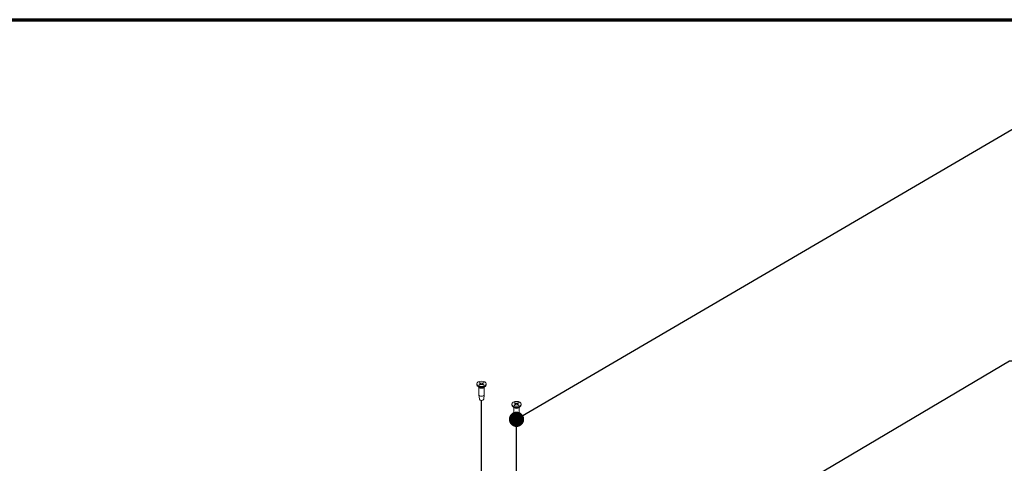
# Model space of a CAD drawing. Units: millimetres. Extents: x 88 to 2538, y 113 to 3625.
# Drawn here: x 1672 to 2175, y 3398 to 3625 of the extents above; entities that cross this region are included whole.
import ezdxf

# ---------------------------------------------------------------- set-up
doc = ezdxf.new("R2010")
doc.units = ezdxf.units.MM
doc.header["$LTSCALE"] = 12.5
for name, color, linetype, lineweight in [('Border (ISO)', 7, 'Continuous', 70), ('Symbol (ISO)', 7, 'Continuous', 25), ('Tweak Trail (ISO)', 7, 'Continuous', 25), ('Visible (ISO)', 7, 'Continuous', 18)]:
    doc.layers.add(name, color=color, linetype=linetype, lineweight=lineweight)
doc.styles.add('Note Text (ISO)', font='tahoma.ttf')
doc.dimstyles.new('Default - Method 1b (ISO)$7', dxfattribs={"dimscale": 12.5, "dimtxt": 2.5, "dimasz": 2.5, "dimexe": 3.175, "dimexo": 0, "dimgap": 0.762, "dimtad": 1, "dimtoh": 1, "dimrnd": 1e-08, "dimtxsty": 'Note Text (ISO)', "dimcen": 0.09, "dimdle": 10, "dimclrd": 256, "dimclre": 256, "dimclrt": 256, "dimazin": 2, "dimtfac": 1.4, "dimtmove": 0, "dimatfit": 3, "dimfxl": 1, "dimtolj": 1, "dimlwd": -1, "dimlwe": -1, "dimarcsym": 0})

# ---------------------------------------------------------------- blocks, each defined once
blk = doc.blocks.new('Borders DESIGNER 2 Border')
at = {"layer": 'Border (ISO)', "color": 7}
blk.add_line((7, 290), (203, 290), dxfattribs=at)

msp = doc.modelspace()

# ---------------------------------------------------------------- linework, layer by layer
at = {"layer": 'Tweak Trail (ISO)'}
for p, q in [((1907.81, 3331.96), (1907.81, 3430.51)), ((1925.7, 3321.61), (1925.7, 3420.19))]:
    msp.add_line(p, q, dxfattribs=at)
at = {"layer": 'Visible (ISO)'}
for p, q in [((1906.53, 3439.48), (1907.13, 3439.15)), ((1906.85, 3439.67), (1907.44, 3439.32)), ((1908.77, 3439.67), (1908.19, 3439.32)), ((1909.1, 3439.48), (1908.49, 3439.15)), ((1905.39, 3438.93), (1905.39, 3438.52)), ((1906.67, 3437.05), (1905.86, 3437.69)), ((1906.39, 3437.27), (1906.39, 3433.48)), ((1906.53, 3438.37), (1907.13, 3438.71)), ((1906.85, 3438.19), (1907.44, 3438.54)), ((1907.29, 3438.95), (1907.34, 3438.48)), ((1908.77, 3438.19), (1908.19, 3438.54)), ((1908.33, 3438.95), (1908.28, 3438.48)), ((1909.1, 3438.37), (1908.49, 3438.71)), ((1908.96, 3437.05), (1909.76, 3437.69)), ((1909.23, 3437.27), (1909.23, 3433.48)), ((1910.24, 3438.93), (1910.24, 3438.52)), ((1906.71, 3431.1), (1906.39, 3433.41)), ((1908.91, 3431.1), (1909.23, 3433.41)), ((1924.42, 3429.16), (1925.02, 3428.82)), ((1924.74, 3429.34), (1925.33, 3428.99)), ((1926.66, 3429.34), (1926.08, 3428.99)), ((1926.99, 3429.16), (1926.38, 3428.82)), ((1923.28, 3428.6), (1923.28, 3428.19)), ((1924.56, 3426.72), (1923.75, 3427.36)), ((1924.28, 3426.94), (1924.28, 3423.15)), ((1924.42, 3428.05), (1925.02, 3428.38)), ((1924.74, 3427.86), (1925.33, 3428.21)), ((1925.18, 3428.62), (1925.23, 3428.16)), ((1926.66, 3427.86), (1926.08, 3428.21)), ((1926.22, 3428.62), (1926.17, 3428.16)), ((1926.99, 3428.05), (1926.38, 3428.38)), ((1926.85, 3426.72), (1927.65, 3427.36)), ((1927.12, 3426.94), (1927.12, 3423.15)), ((1928.13, 3428.6), (1928.13, 3428.19)), ((1924.6, 3420.77), (1924.28, 3423.08)), ((1926.8, 3420.77), (1927.12, 3423.08))]:
    msp.add_line(p, q, dxfattribs=at)
for centre in [(1907.81, 3438.93), (1925.7, 3428.6)]:
    msp.add_ellipse(centre, major_axis=(2.43, 0), ratio=0.57735, dxfattribs=at)
for centre, major_axis, start_param, end_param in [((1907.81, 3439.53), (0.522, 0), 3.906452, 5.518326), ((1907.81, 3438.52), (2.43, 0), 3.141593, 6.283185), ((1907.81, 3437.54), (-1.42, 0), 0.635193, 2.506399), ((1906.77, 3438.93), (0.522, 0), 5.477249, 7.089122), ((1907.81, 3438.33), (-0.522, 0), 3.906452, 5.518326), ((1908.85, 3438.93), (-0.522, 0), 5.477249, 7.089122), ((1907.81, 3433.48), (1.42, 0), 3.141593, 6.283185), ((1907.81, 3431.15), (-1.1, 0), 0.079, 3.062592), ((1925.7, 3428.19), (2.43, 0), 3.141593, 6.283185), ((1925.7, 3427.21), (-1.42, 0), 0.635193, 2.506399), ((1924.66, 3428.6), (0.522, 0), 5.477249, 7.089122), ((1925.7, 3429.2), (0.522, 0), 3.906452, 5.518326), ((1925.7, 3428), (-0.522, 0), 3.906452, 5.518326), ((1926.74, 3428.6), (-0.522, 0), 5.477249, 7.089122), ((1925.7, 3423.15), (1.42, 0), 3.141593, 6.283185), ((1925.7, 3420.82), (-1.1, 0), 0.079, 3.062592)]:
    msp.add_ellipse(centre, major_axis=major_axis, ratio=0.57735, start_param=start_param, end_param=end_param, dxfattribs=at)
for points, knots in [([(1906.85, 3439.67), (1906.86, 3439.67), (1906.87, 3439.66), (1906.88, 3439.64), (1906.89, 3439.63), (1906.9, 3439.61), (1906.9, 3439.6), (1906.9, 3439.59)], [0.013660044, 0.013660044, 0.013660044, 0.013660044, 0.017073991, 0.017073991, 0.020462549, 0.020462549, 0.023221581, 0.023221581, 0.023221581, 0.023221581]), ([(1908.72, 3439.59), (1908.72, 3439.6), (1908.73, 3439.61), (1908.74, 3439.63), (1908.74, 3439.64), (1908.76, 3439.66), (1908.77, 3439.67), (1908.77, 3439.67)], [0.031240941, 0.031240941, 0.031240941, 0.031240941, 0.033999972, 0.033999972, 0.03738853, 0.03738853, 0.040802478, 0.040802478, 0.040802478, 0.040802478]), ([(1906.53, 3438.37), (1906.53, 3438.38), (1906.54, 3438.38), (1906.56, 3438.38), (1906.57, 3438.38), (1906.58, 3438.38), (1906.58, 3438.38), (1906.58, 3438.37)], [0.013660044, 0.013660044, 0.013660044, 0.013660044, 0.017073991, 0.017073991, 0.020462549, 0.020462549, 0.021210703, 0.021210703, 0.021210703, 0.021210703]), ([(1906.87, 3438.2), (1906.86, 3438.21), (1906.84, 3438.22), (1906.8, 3438.24), (1906.78, 3438.25), (1906.73, 3438.27), (1906.71, 3438.28), (1906.67, 3438.31), (1906.65, 3438.32), (1906.61, 3438.35), (1906.6, 3438.36), (1906.58, 3438.37)], [3.0079192, 3.0079192, 3.0079192, 3.0079192, 3.0533795, 3.0533795, 3.1122648, 3.1122648, 3.1711501, 3.1711501, 3.2300355, 3.2300355, 3.2889208, 3.2889208, 3.2889208, 3.2889208]), ([(1909.05, 3438.37), (1909.03, 3438.36), (1909.01, 3438.35), (1908.97, 3438.32), (1908.95, 3438.31), (1908.91, 3438.28), (1908.89, 3438.27), (1908.85, 3438.25), (1908.83, 3438.24), (1908.79, 3438.22), (1908.77, 3438.21), (1908.75, 3438.2)], [1.4234681, 1.4234681, 1.4234681, 1.4234681, 1.4823535, 1.4823535, 1.5412388, 1.5412388, 1.6001242, 1.6001242, 1.6590095, 1.6590095, 1.7044698, 1.7044698, 1.7044698, 1.7044698]), ([(1909.05, 3438.37), (1909.05, 3438.38), (1909.05, 3438.38), (1909.06, 3438.38), (1909.06, 3438.38), (1909.08, 3438.38), (1909.09, 3438.38), (1909.1, 3438.37)], [0.033251818, 0.033251818, 0.033251818, 0.033251818, 0.033999972, 0.033999972, 0.03738853, 0.03738853, 0.040802478, 0.040802478, 0.040802478, 0.040802478]), ([(1924.74, 3429.34), (1924.75, 3429.34), (1924.76, 3429.33), (1924.77, 3429.31), (1924.78, 3429.3), (1924.79, 3429.29), (1924.79, 3429.28), (1924.79, 3429.27)], [0.013660044, 0.013660044, 0.013660044, 0.013660044, 0.017073991, 0.017073991, 0.020462549, 0.020462549, 0.023221581, 0.023221581, 0.023221581, 0.023221581]), ([(1926.61, 3429.27), (1926.61, 3429.28), (1926.62, 3429.29), (1926.62, 3429.3), (1926.63, 3429.31), (1926.65, 3429.33), (1926.66, 3429.34), (1926.66, 3429.34)], [0.031240941, 0.031240941, 0.031240941, 0.031240941, 0.033999972, 0.033999972, 0.03738853, 0.03738853, 0.040802478, 0.040802478, 0.040802478, 0.040802478]), ([(1924.42, 3428.05), (1924.42, 3428.05), (1924.43, 3428.05), (1924.45, 3428.05), (1924.46, 3428.05), (1924.47, 3428.05), (1924.47, 3428.05), (1924.47, 3428.05)], [0.013660044, 0.013660044, 0.013660044, 0.013660044, 0.017073991, 0.017073991, 0.020462549, 0.020462549, 0.021210703, 0.021210703, 0.021210703, 0.021210703]), ([(1924.76, 3427.87), (1924.75, 3427.88), (1924.73, 3427.89), (1924.69, 3427.91), (1924.67, 3427.92), (1924.62, 3427.94), (1924.6, 3427.96), (1924.56, 3427.98), (1924.54, 3427.99), (1924.5, 3428.02), (1924.49, 3428.03), (1924.47, 3428.05)], [3.0079192, 3.0079192, 3.0079192, 3.0079192, 3.0533795, 3.0533795, 3.1122648, 3.1122648, 3.1711501, 3.1711501, 3.2300355, 3.2300355, 3.2889208, 3.2889208, 3.2889208, 3.2889208]), ([(1926.94, 3428.05), (1926.92, 3428.03), (1926.9, 3428.02), (1926.86, 3427.99), (1926.84, 3427.98), (1926.8, 3427.96), (1926.78, 3427.94), (1926.74, 3427.92), (1926.72, 3427.91), (1926.68, 3427.89), (1926.66, 3427.88), (1926.64, 3427.87)], [1.4234681, 1.4234681, 1.4234681, 1.4234681, 1.4823535, 1.4823535, 1.5412388, 1.5412388, 1.6001242, 1.6001242, 1.6590095, 1.6590095, 1.7044698, 1.7044698, 1.7044698, 1.7044698]), ([(1926.94, 3428.05), (1926.94, 3428.05), (1926.94, 3428.05), (1926.95, 3428.05), (1926.95, 3428.05), (1926.97, 3428.05), (1926.98, 3428.05), (1926.99, 3428.05)], [0.033251818, 0.033251818, 0.033251818, 0.033251818, 0.033999972, 0.033999972, 0.03738853, 0.03738853, 0.040802478, 0.040802478, 0.040802478, 0.040802478])]:
    msp.add_open_spline(points, degree=3, knots=knots, dxfattribs=at)
for points, weights in [([(1907, 3439.22), (1906.96, 3439.4), (1906.9, 3439.59)], [1.02189345763, 1.01431550663, 1.00303704253]), ([(1908.72, 3439.59), (1908.67, 3439.4), (1908.62, 3439.22)], [1.00303704253, 1.01431550663, 1.02189345763]), ([(1924.89, 3428.89), (1924.85, 3429.07), (1924.79, 3429.27)], [1.02189345763, 1.01431550663, 1.00303704253]), ([(1926.61, 3429.27), (1926.56, 3429.07), (1926.51, 3428.89)], [1.00303704253, 1.01431550663, 1.02189345763])]:
    msp.add_rational_spline(points, weights, degree=2, dxfattribs=at)

# ---------------------------------------------------------------- block references
at = {"xscale": 12.5, "yscale": 12.5, "zscale": 12.5}
msp.add_blockref('Borders DESIGNER 2 Border', (0, 0), dxfattribs=at)

# ---------------------------------------------------------------- leaders
at = {"layer": 'Symbol (ISO)', "annotation_type": 0, "has_hookline": 1, "hookline_direction": 0}
for points, text_width in [([(1925.7, 3420.82), (2179.04, 3568.84), (2210.29, 3568.84)], 257.98), ([(1966.7, 3325.81), (2177.74, 3450.7), (2208.99, 3450.7)], 248.31)]:
    msp.add_leader(points, dimstyle='Default - Method 1b (ISO)$7', override={"dimasz": 2.5, "dimtad": 0, "dimldrblk": 'DotSmall'}, dxfattribs=dict(at, text_width=text_width))

doc.saveas('drawing.dxf')
